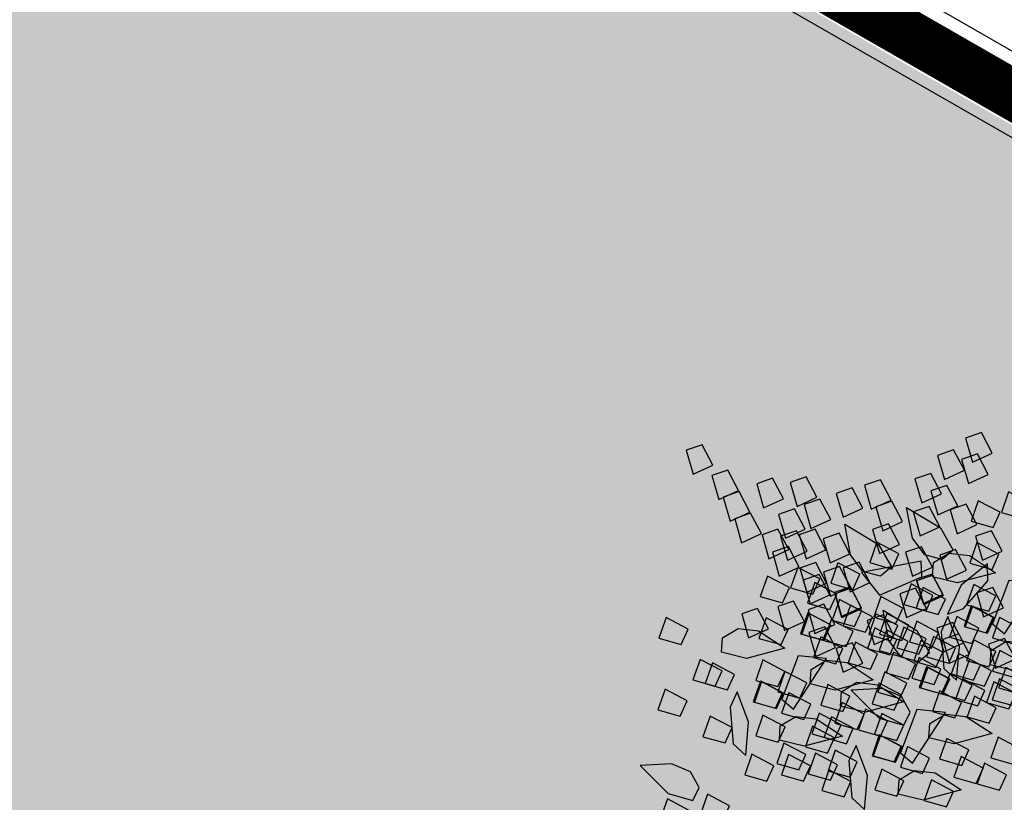
# Model space of a CAD drawing. Units: millimetres. Extents: x 604 to 1083, y 296 to 801.
# Drawn here: x 752 to 754, y 360 to 362 of the extents above; entities that cross this region are included whole.
import ezdxf

# ---------------------------------------------------------------- set-up
doc = ezdxf.new("R2010")
doc.units = ezdxf.units.MM
doc.linetypes.add('DASHED', pattern=[19.05, 12.7, -6.35])
for name, color, linetype in [('AREA VERDE', 74, 'Continuous'), ('Banquetas', 251, 'Continuous'), ('JUEGOS DE AGUA', 176, 'Continuous'), ('tierra', 35, 'Continuous')]:
    doc.layers.add(name, color=color, linetype=linetype)
doc.styles.add('SW80', font='arial.ttf', dxfattribs={"height": 0.8128})
doc.dimstyles.new('DIM', dxfattribs={"dimtxt": 1.016, "dimasz": 0.5, "dimexe": 1.25, "dimexo": 0.625, "dimtad": 0, "dimtih": 1, "dimtoh": 1, "dimtxsty": 'SW80', "dimcen": 2.5, "dimclrd": 256, "dimclre": 256, "dimclrt": 256, "dimadec": 0, "dimazin": 0, "dimtfac": 1, "dimtmove": 0, "dimatfit": 3, "dimfxl": 0, "dimarcsym": 0})

# ---------------------------------------------------------------- blocks, each defined once
blk = doc.blocks.new('A$C78144E67')
for points in [[(-1.3576, 0.3579), (-1.3646, 0.3408), (-1.3399, 0.329), (-1.333, 0.352), (-1.3576, 0.3579)], [(-1.2559, 0.33), (-1.2634, 0.3469), (-1.289, 0.3372), (-1.2772, 0.3163), (-1.2559, 0.33)], [(-1.343, 0.3392), (-1.35, 0.322), (-1.3253, 0.3103), (-1.3183, 0.3332), (-1.343, 0.3392)], [(-1.3637, 0.3224), (-1.3707, 0.3052), (-1.346, 0.2935), (-1.339, 0.3165), (-1.3637, 0.3224)], [(-1.2708, 0.2987), (-1.2784, 0.3156), (-1.3039, 0.3058), (-1.2922, 0.2849), (-1.2708, 0.2987)], [(-1.3098, 0.2933), (-1.3167, 0.2762), (-1.2921, 0.2644), (-1.2851, 0.2874), (-1.3098, 0.2933)], [(-1.2696, 0.2949), (-1.2766, 0.2777), (-1.2519, 0.266), (-1.2449, 0.2889), (-1.2696, 0.2949)], [(-1.1752, 0.2307), (-1.1929, 0.2947), (-1.2159, 0.2732), (-1.192, 0.2283), (-1.1752, 0.2307)], [(-1.3608, 0.2866), (-1.3678, 0.2694), (-1.3431, 0.2577), (-1.3361, 0.2806), (-1.3608, 0.2866)], [(-1.3393, 0.291), (-1.3463, 0.2738), (-1.3216, 0.2621), (-1.3146, 0.2851), (-1.3393, 0.291)], [(-1.2373, 0.2673), (-1.2449, 0.2841), (-1.2704, 0.2744), (-1.2587, 0.2535), (-1.2373, 0.2673)], [(-1.3349, 0.2612), (-1.3419, 0.244), (-1.3172, 0.2323), (-1.3102, 0.2553), (-1.3349, 0.2612)], [(-1.2745, 0.2128), (-1.2856, 0.224), (-1.282, 0.2435), (-1.2651, 0.2587), (-1.232, 0.2678), (-1.2513, 0.2288), (-1.2745, 0.2128)], [(-1.2451, 0.2677), (-1.2468, 0.2305), (-1.2328, 0.1981), (-1.2258, 0.2153), (-1.2307, 0.2556), (-1.2451, 0.2677)], [(-1.2813, 0.2493), (-1.2816, 0.2335), (-1.2982, 0.2225), (-1.3209, 0.2243), (-1.3504, 0.2419), (-1.3089, 0.2549), (-1.2813, 0.2493)], [(-1.28, 0.2516), (-1.2869, 0.2344), (-1.2623, 0.2227), (-1.2553, 0.2456), (-1.28, 0.2516)], [(-1.2051, 0.2342), (-1.2126, 0.2511), (-1.2382, 0.2414), (-1.2264, 0.2205), (-1.2051, 0.2342)], [(-1.2219, 0.2548), (-1.2289, 0.2377), (-1.2042, 0.2259), (-1.1972, 0.2489), (-1.2219, 0.2548)], [(-1.16, 0.1965), (-1.1712, 0.2076), (-1.1676, 0.2272), (-1.1506, 0.2424), (-1.1176, 0.2515), (-1.1368, 0.2125), (-1.16, 0.1965)], [(-1.3923, 0.2403), (-1.3993, 0.2232), (-1.3746, 0.2114), (-1.3677, 0.2344), (-1.3923, 0.2403)], [(-1.1591, 0.2315), (-1.1667, 0.2484), (-1.1922, 0.2387), (-1.1805, 0.2178), (-1.1591, 0.2315)], [(-1.3663, 0.2341), (-1.3733, 0.2169), (-1.3486, 0.2052), (-1.3416, 0.2282), (-1.3663, 0.2341)], [(-1.1893, 0.2166), (-1.1968, 0.2334), (-1.2224, 0.2237), (-1.2106, 0.2028), (-1.1893, 0.2166)], [(-1.1881, 0.2173), (-1.1957, 0.2342), (-1.2212, 0.2245), (-1.2095, 0.2036), (-1.1881, 0.2173)], [(-1.1712, 0.2274), (-1.1781, 0.2102), (-1.1535, 0.1985), (-1.1465, 0.2215), (-1.1712, 0.2274)], [(-1.3072, 0.2256), (-1.3142, 0.2085), (-1.2895, 0.1968), (-1.2825, 0.2197), (-1.3072, 0.2256)], [(-1.1317, 0.2077), (-1.1393, 0.2245), (-1.1648, 0.2148), (-1.1531, 0.1939), (-1.1317, 0.2077)], [(-1.1135, 0.2002), (-1.1211, 0.2171), (-1.1466, 0.2074), (-1.1349, 0.1865), (-1.1135, 0.2002)], [(-1.4062, 0.2112), (-1.4131, 0.1941), (-1.3885, 0.1823), (-1.3815, 0.2053), (-1.4062, 0.2112)], [(-1.3499, 0.2149), (-1.3569, 0.1977), (-1.3322, 0.186), (-1.3252, 0.209), (-1.3499, 0.2149)], [(-1.2955, 0.2146), (-1.3295, 0.1575), (-1.298, 0.1558), (-1.2821, 0.2042), (-1.2955, 0.2146)], [(-1.2769, 0.2146), (-1.2839, 0.1974), (-1.2592, 0.1857), (-1.2522, 0.2086), (-1.2769, 0.2146)], [(-1.2756, 0.2142), (-1.2825, 0.1971), (-1.2578, 0.1854), (-1.2509, 0.2083), (-1.2756, 0.2142)], [(-1.2392, 0.1903), (-1.2467, 0.2072), (-1.2723, 0.1975), (-1.2605, 0.1766), (-1.2392, 0.1903)], [(-1.1908, 0.1968), (-1.1984, 0.2137), (-1.2239, 0.204), (-1.2122, 0.1831), (-1.1908, 0.1968)], [(-1.1593, 0.194), (-1.1668, 0.2108), (-1.1924, 0.2011), (-1.1806, 0.1802), (-1.1593, 0.194)], [(-1.3103, 0.185), (-1.3179, 0.2019), (-1.3434, 0.1922), (-1.3317, 0.1713), (-1.3103, 0.185)], [(-1.251, 0.1827), (-1.2586, 0.1996), (-1.2841, 0.1899), (-1.2724, 0.1689), (-1.251, 0.1827)], [(-1.1717, 0.1576), (-1.1975, 0.1845), (-1.2305, 0.1968), (-1.2229, 0.1799), (-1.1905, 0.1556), (-1.1717, 0.1576)], [(-1.2221, 0.1964), (-1.229, 0.1792), (-1.2044, 0.1675), (-1.1974, 0.1904), (-1.2221, 0.1964)], [(-1.1103, 0.1799), (-1.1179, 0.1968), (-1.1434, 0.1871), (-1.1317, 0.1662), (-1.1103, 0.1799)], [(-1.1085, 0.1866), (-1.1161, 0.2035), (-1.1416, 0.1938), (-1.1298, 0.1728), (-1.1085, 0.1866)], [(-1.3125, 0.1861), (-1.3128, 0.1703), (-1.3294, 0.1593), (-1.3521, 0.1611), (-1.3816, 0.1787), (-1.3401, 0.1917), (-1.3125, 0.1861)], [(-1.2774, 0.1906), (-1.2843, 0.1735), (-1.2597, 0.1618), (-1.2527, 0.1847), (-1.2774, 0.1906)], [(-1.2084, 0.1931), (-1.2153, 0.1759), (-1.1907, 0.1642), (-1.1837, 0.1872), (-1.2084, 0.1931)], [(-1.1594, 0.1714), (-1.167, 0.1883), (-1.1925, 0.1786), (-1.1808, 0.1577), (-1.1594, 0.1714)], [(-1.1467, 0.1763), (-1.1542, 0.1932), (-1.1798, 0.1835), (-1.168, 0.1625), (-1.1467, 0.1763)], [(-1.4487, 0.1812), (-1.4556, 0.1641), (-1.4309, 0.1523), (-1.424, 0.1753), (-1.4487, 0.1812)], [(-1.4202, 0.1764), (-1.4272, 0.1593), (-1.4025, 0.1475), (-1.3955, 0.1705), (-1.4202, 0.1764)], [(-1.2162, 0.1603), (-1.2238, 0.1772), (-1.2493, 0.1675), (-1.2375, 0.1466), (-1.2162, 0.1603)], [(-1.1914, 0.1634), (-1.199, 0.1802), (-1.2245, 0.1705), (-1.2128, 0.1496), (-1.1914, 0.1634)], [(-1.1352, 0.1565), (-1.1427, 0.1734), (-1.1683, 0.1637), (-1.1565, 0.1428), (-1.1352, 0.1565)], [(-1.3782, 0.1673), (-1.3851, 0.1502), (-1.3604, 0.1385), (-1.3535, 0.1614), (-1.3782, 0.1673)], [(-1.3398, 0.1629), (-1.3467, 0.1458), (-1.3221, 0.134), (-1.3151, 0.157), (-1.3398, 0.1629)], [(-1.2625, 0.1488), (-1.2701, 0.1656), (-1.2956, 0.1559), (-1.2839, 0.135), (-1.2625, 0.1488)], [(-1.2206, 0.1456), (-1.2281, 0.1625), (-1.2537, 0.1528), (-1.2419, 0.1318), (-1.2206, 0.1456)], [(-1.1971, 0.1498), (-1.2046, 0.1666), (-1.2302, 0.1569), (-1.2184, 0.136), (-1.1971, 0.1498)], [(-1.1489, 0.1498), (-1.1564, 0.1667), (-1.182, 0.1569), (-1.1702, 0.136), (-1.1489, 0.1498)], [(-1.1125, 0.1534), (-1.1201, 0.1703), (-1.1456, 0.1606), (-1.1339, 0.1397), (-1.1125, 0.1534)], [(-1.4718, 0.1525), (-1.4788, 0.1354), (-1.4541, 0.1236), (-1.4471, 0.1466), (-1.4718, 0.1525)], [(-1.3216, 0.1379), (-1.3292, 0.1548), (-1.3547, 0.1451), (-1.343, 0.1242), (-1.3216, 0.1379)], [(-1.2139, 0.1553), (-1.2143, 0.1396), (-1.2309, 0.1286), (-1.2536, 0.1304), (-1.283, 0.1479), (-1.2415, 0.161), (-1.2139, 0.1553)], [(-1.2443, 0.1413), (-1.2519, 0.1582), (-1.2774, 0.1485), (-1.2657, 0.1276), (-1.2443, 0.1413)], [(-1.1845, 0.1358), (-1.1921, 0.1527), (-1.2176, 0.143), (-1.2059, 0.1221), (-1.1845, 0.1358)], [(-1.1714, 0.1353), (-1.1789, 0.1522), (-1.2045, 0.1425), (-1.1927, 0.1215), (-1.1714, 0.1353)], [(-1.1702, 0.136), (-1.1778, 0.1529), (-1.2033, 0.1432), (-1.1916, 0.1223), (-1.1702, 0.136)], [(-1.0614, 0.1433), (-1.069, 0.1602), (-1.0945, 0.1505), (-1.0828, 0.1296), (-1.0614, 0.1433)], [(-1.4308, 0.1484), (-1.4377, 0.1313), (-1.4131, 0.1195), (-1.4061, 0.1425), (-1.4308, 0.1484)], [(-1.3988, 0.1506), (-1.4058, 0.1334), (-1.3811, 0.1217), (-1.3741, 0.1446), (-1.3988, 0.1506)], [(-1.3504, 0.1436), (-1.3573, 0.1264), (-1.3327, 0.1147), (-1.3257, 0.1377), (-1.3504, 0.1436)], [(-1.2789, 0.1445), (-1.2859, 0.1273), (-1.2612, 0.1156), (-1.2542, 0.1385), (-1.2789, 0.1445)], [(-1.252, 0.1321), (-1.2595, 0.149), (-1.2851, 0.1393), (-1.2733, 0.1184), (-1.252, 0.1321)], [(-1.2311, 0.129), (-1.2387, 0.1459), (-1.2642, 0.1362), (-1.2525, 0.1152), (-1.2311, 0.129)], [(-1.1422, 0.1288), (-1.1498, 0.1456), (-1.1753, 0.1359), (-1.1636, 0.115), (-1.1422, 0.1288)], [(-1.1444, 0.093), (-1.1556, 0.1042), (-1.152, 0.1238), (-1.135, 0.1389), (-1.1019, 0.148), (-1.1212, 0.109), (-1.1444, 0.093)], [(-1.4112, 0.1342), (-1.4182, 0.117), (-1.3935, 0.1053), (-1.3866, 0.1283), (-1.4112, 0.1342)], [(-1.3257, 0.1377), (-1.3326, 0.1205), (-1.308, 0.1088), (-1.301, 0.1318), (-1.3257, 0.1377)], [(-1.3243, 0.1374), (-1.3313, 0.1202), (-1.3066, 0.1085), (-1.2996, 0.1314), (-1.3243, 0.1374)], [(-1.2775, 0.1174), (-1.285, 0.1343), (-1.3106, 0.1246), (-1.2988, 0.1036), (-1.2775, 0.1174)], [(-1.2411, 0.121), (-1.2487, 0.1379), (-1.2742, 0.1282), (-1.2625, 0.1073), (-1.2411, 0.121)], [(-1.2076, 0.1186), (-1.2152, 0.1355), (-1.2407, 0.1258), (-1.229, 0.1049), (-1.2076, 0.1186)], [(-1.05, 0.1132), (-1.0575, 0.1301), (-1.0831, 0.1204), (-1.0713, 0.0994), (-1.05, 0.1132)], [(-1.5111, 0.1215), (-1.5181, 0.1043), (-1.4934, 0.0926), (-1.4864, 0.1156), (-1.5111, 0.1215)], [(-1.4261, 0.1199), (-1.433, 0.1028), (-1.4083, 0.091), (-1.4014, 0.114), (-1.4261, 0.1199)], [(-1.371, 0.1268), (-1.378, 0.1097), (-1.3533, 0.098), (-1.3463, 0.1209), (-1.371, 0.1268)], [(-1.3587, 0.121), (-1.3657, 0.1038), (-1.341, 0.0921), (-1.334, 0.115), (-1.3587, 0.121)], [(-1.3222, 0.1045), (-1.3298, 0.1213), (-1.3553, 0.1116), (-1.3436, 0.0907), (-1.3222, 0.1045)], [(-1.2902, 0.1125), (-1.2978, 0.1294), (-1.3233, 0.1197), (-1.3116, 0.0988), (-1.2902, 0.1125)], [(-1.1355, 0.061), (-1.1533, 0.125), (-1.1763, 0.1035), (-1.1524, 0.0586), (-1.1355, 0.061)], [(-1.5506, 0.1187), (-1.5576, 0.1016), (-1.5329, 0.0899), (-1.526, 0.1128), (-1.5506, 0.1187)], [(-1.4851, 0.1152), (-1.492, 0.0981), (-1.4674, 0.0864), (-1.4604, 0.1093), (-1.4851, 0.1152)], [(-1.459, 0.109), (-1.466, 0.0919), (-1.4413, 0.0801), (-1.4344, 0.1031), (-1.459, 0.109)], [(-1.404, 0.1159), (-1.411, 0.0988), (-1.3863, 0.087), (-1.3793, 0.11), (-1.404, 0.1159)], [(-1.347, 0.1014), (-1.3545, 0.1183), (-1.3801, 0.1086), (-1.3683, 0.0877), (-1.347, 0.1014)], [(-1.2433, 0.0945), (-1.2509, 0.1114), (-1.2764, 0.1017), (-1.2646, 0.0808), (-1.2433, 0.0945)], [(-1.1977, 0.0976), (-1.2052, 0.1144), (-1.2308, 0.1047), (-1.219, 0.0838), (-1.1977, 0.0976)], [(-1.0977, 0.1001), (-1.1053, 0.117), (-1.1308, 0.1073), (-1.1191, 0.0864), (-1.0977, 0.1001)], [(-1.0725, 0.0987), (-1.0801, 0.1156), (-1.1056, 0.1059), (-1.0938, 0.0849), (-1.0725, 0.0987)], [(-1.3308, 0.1035), (-1.3377, 0.0863), (-1.313, 0.0746), (-1.3061, 0.0975), (-1.3308, 0.1035)], [(-1.2796, 0.0909), (-1.2872, 0.1078), (-1.3127, 0.098), (-1.301, 0.0771), (-1.2796, 0.0909)], [(-1.2784, 0.0986), (-1.2854, 0.0814), (-1.2607, 0.0697), (-1.2538, 0.0926), (-1.2784, 0.0986)], [(-1.2348, 0.0431), (-1.2459, 0.0543), (-1.2424, 0.0739), (-1.2254, 0.089), (-1.1923, 0.0981), (-1.2116, 0.0591), (-1.2348, 0.0431)], [(-1.173, 0.0814), (-1.179, 0.096), (-1.1984, 0.1002), (-1.2189, 0.0904), (-1.24, 0.0633), (-1.1966, 0.0662), (-1.173, 0.0814)], [(-1.1922, 0.0844), (-1.1998, 0.1013), (-1.2253, 0.0916), (-1.2136, 0.0707), (-1.1922, 0.0844)], [(-1.3619, 0.0701), (-1.3695, 0.087), (-1.395, 0.0773), (-1.3833, 0.0563), (-1.3619, 0.0701)], [(-1.3022, 0.0764), (-1.3097, 0.0933), (-1.3353, 0.0836), (-1.3235, 0.0626), (-1.3022, 0.0764)], [(-1.301, 0.0771), (-1.3086, 0.094), (-1.3341, 0.0843), (-1.3223, 0.0634), (-1.301, 0.0771)], [(-1.3114, 0.0877), (-1.3184, 0.0705), (-1.2937, 0.0588), (-1.2867, 0.0817), (-1.3114, 0.0877)], [(-1.273, 0.0699), (-1.2806, 0.0867), (-1.3061, 0.077), (-1.2944, 0.0561), (-1.273, 0.0699)], [(-1.2752, 0.0341), (-1.2863, 0.0453), (-1.2828, 0.0649), (-1.2658, 0.08), (-1.2327, 0.0891), (-1.252, 0.0501), (-1.2752, 0.0341)], [(-1.3553, 0.0807), (-1.3623, 0.0636), (-1.3376, 0.0519), (-1.3306, 0.0748), (-1.3553, 0.0807)], [(-1.1654, 0.0645), (-1.173, 0.0814), (-1.1985, 0.0717), (-1.1867, 0.0508), (-1.1654, 0.0645)], [(-1.1195, 0.0618), (-1.127, 0.0787), (-1.1526, 0.069), (-1.1408, 0.0481), (-1.1195, 0.0618)], [(-1.1203, 0.0268), (-1.1315, 0.0379), (-1.1279, 0.0575), (-1.1109, 0.0727), (-1.0779, 0.0818), (-1.0972, 0.0428), (-1.1203, 0.0268)], [(-1.2663, 0.0021), (-1.2841, 0.0661), (-1.3071, 0.0446), (-1.2831, -0.0003), (-1.2663, 0.0021)], [(-1.1808, 0.0543), (-1.1883, 0.0712), (-1.2139, 0.0615), (-1.2021, 0.0405), (-1.1808, 0.0543)], [(-1.0747, 0.0573), (-1.0822, 0.0741), (-1.1078, 0.0644), (-1.096, 0.0435), (-1.0747, 0.0573)], [(-1.3285, 0.0387), (-1.336, 0.0555), (-1.3616, 0.0458), (-1.3498, 0.0249), (-1.3285, 0.0387)], [(-1.2285, 0.0412), (-1.2361, 0.0581), (-1.2616, 0.0484), (-1.2498, 0.0275), (-1.2285, 0.0412)], [(-1.2033, 0.0398), (-1.2108, 0.0567), (-1.2364, 0.047), (-1.2246, 0.026), (-1.2033, 0.0398)], [(-1.1496, 0.0469), (-1.1572, 0.0638), (-1.1827, 0.0541), (-1.1709, 0.0331), (-1.1496, 0.0469)], [(-1.1484, 0.0476), (-1.156, 0.0645), (-1.1815, 0.0548), (-1.1698, 0.0339), (-1.1484, 0.0476)], [(-1.3755, 0.0457), (-1.3824, 0.0286), (-1.3577, 0.0168), (-1.3508, 0.0398), (-1.3755, 0.0457)], [(-1.3656, -0.0158), (-1.3767, -0.0046), (-1.3731, 0.015), (-1.3562, 0.0301), (-1.3231, 0.0392), (-1.3424, 0.0002), (-1.3656, -0.0158)], [(-1.1995, 0.0206), (-1.2071, 0.0375), (-1.2326, 0.0278), (-1.2209, 0.0069), (-1.1995, 0.0206)], [(-1.1196, 0.0243), (-1.1271, 0.0411), (-1.1527, 0.0314), (-1.1409, 0.0105), (-1.1196, 0.0243)], [(-1.2962, 0.0056), (-1.3037, 0.0225), (-1.3293, 0.0128), (-1.3175, -0.0081), (-1.2962, 0.0056)], [(-1.2706, 0.0153), (-1.2782, 0.0322), (-1.3037, 0.0225), (-1.292, 0.0016), (-1.2706, 0.0153)], [(-1.2511, -0.0321), (-1.2623, -0.021), (-1.2587, -0.0014), (-1.2417, 0.0138), (-1.2087, 0.0229), (-1.228, -0.0161), (-1.2511, -0.0321)], [(-1.2113, 0.013), (-1.2189, 0.0299), (-1.2444, 0.0202), (-1.2327, -0.0008), (-1.2113, 0.013)], [(-1.1321, -0.0121), (-1.1578, 0.0149), (-1.1908, 0.0272), (-1.1833, 0.0102), (-1.1508, -0.0141), (-1.1321, -0.0121)], [(-1.2503, 0.0029), (-1.2578, 0.0198), (-1.2834, 0.0101), (-1.2716, -0.0108), (-1.2503, 0.0029)], [(-1.2054, -0.0016), (-1.213, 0.0152), (-1.2385, 0.0055), (-1.2268, -0.0154), (-1.2054, -0.0016)], [(-1.1692, -0.0005), (-1.1768, 0.0164), (-1.2023, 0.0067), (-1.1905, -0.0142), (-1.1692, -0.0005)], [(-1.2804, -0.012), (-1.2879, 0.0049), (-1.3135, -0.0048), (-1.3017, -0.0258), (-1.2804, -0.012)], [(-1.2792, -0.0113), (-1.2868, 0.0056), (-1.3123, -0.0041), (-1.3006, -0.025), (-1.2792, -0.0113)], [(-1.1809, -0.0191), (-1.1884, -0.0022), (-1.214, -0.0119), (-1.2022, -0.0328), (-1.1809, -0.0191)], [(-1.1574, -0.0199), (-1.165, -0.003), (-1.1905, -0.0128), (-1.1788, -0.0337), (-1.1574, -0.0199)], [(-1.3303, -0.0383), (-1.3379, -0.0214), (-1.3634, -0.0311), (-1.3516, -0.052), (-1.3303, -0.0383)], [(-1.2504, -0.0346), (-1.2579, -0.0178), (-1.2835, -0.0275), (-1.2717, -0.0484), (-1.2504, -0.0346)], [(-1.2123, -0.0376), (-1.2199, -0.0207), (-1.2454, -0.0304), (-1.2337, -0.0513), (-1.2123, -0.0376)], [(-1.4014, -0.0436), (-1.409, -0.0267), (-1.4345, -0.0364), (-1.4228, -0.0573), (-1.4014, -0.0436)], [(-1.3421, -0.0459), (-1.3497, -0.029), (-1.3752, -0.0387), (-1.3635, -0.0597), (-1.3421, -0.0459)], [(-1.2629, -0.071), (-1.2886, -0.044), (-1.3216, -0.0317), (-1.3141, -0.0487), (-1.2816, -0.073), (-1.2629, -0.071)], [(-1.1996, -0.042), (-1.2072, -0.0251), (-1.2327, -0.0348), (-1.221, -0.0557), (-1.1996, -0.042)], [(-1.2882, -0.0788), (-1.2958, -0.0619), (-1.3213, -0.0717), (-1.3095, -0.0926), (-1.2882, -0.0788)], [(-1.2263, -0.0721), (-1.2338, -0.0552), (-1.2594, -0.0649), (-1.2476, -0.0858), (-1.2263, -0.0721)], [(-1.3431, -0.0965), (-1.3507, -0.0796), (-1.3762, -0.0893), (-1.3644, -0.1102), (-1.3431, -0.0965)], [(-1.2641, -0.1472), (-1.2701, -0.1326), (-1.2896, -0.1284), (-1.3101, -0.1382), (-1.3312, -0.1653), (-1.2878, -0.1624), (-1.2641, -0.1472)], [(-1.2256, -0.1379), (-1.2331, -0.121), (-1.2587, -0.1307), (-1.2469, -0.1517), (-1.2256, -0.1379)], [(-1.2509, -0.1744), (-1.2585, -0.1575), (-1.284, -0.1672), (-1.2723, -0.1881), (-1.2509, -0.1744)]]:
    blk.add_lwpolyline(points)
blk = doc.blocks.new('*D76')
at = {"layer": 'Defpoints', "color": 0}
for p in [(732.253, 368.934), (783.8101, 339.3465), (782.3896, 336.8712)]:
    blk.add_point(p, dxfattribs=at)
at = {"layer": 'JUEGOS DE AGUA', "linetype": 'DASHED', "lineweight": -2}
for p, q in [((731.9419, 368.3919), (730.2103, 365.3745)), ((783.499, 338.8044), (781.7674, 335.787))]:
    blk.add_line(p, q, dxfattribs=at)
at = {"layer": 'JUEGOS DE AGUA', "lineweight": -2}
for p, q in [((731.2661, 366.2098), (754.6708, 352.7784)), ((781.9559, 337.12), (758.5512, 350.5514))]:
    blk.add_line(p, q, dxfattribs=at)
at = {"layer": 'JUEGOS DE AGUA'}
for points in [[(731.3076, 366.2821), (731.2246, 366.1375), (730.8325, 366.4587)], [(781.9974, 337.1923), (781.9144, 337.0477), (782.3896, 336.8712)]]:
    blk.add_solid(points, dxfattribs=at)
at = {"layer": 'JUEGOS DE AGUA', "insert": (756.611, 351.6649), "char_height": 0.8128, "attachment_point": 5, "style": 'SW80'}
blk.add_mtext('59,44', dxfattribs=at)

msp = doc.modelspace()

# ---------------------------------------------------------------- hatches: boundary and pattern name
at = {"layer": 'AREA VERDE', "linetype": 'ByBlock'}
h = msp.add_hatch(dxfattribs=at)
h.set_pattern_fill('AR-CONC', color=256, scale=0.006, angle=11.6391)
h.paths.add_polyline_path([(767.3736, 385.1879), (771.8736, 385.1879), (771.8736, 376.2014), (767.3736, 376.2014)], flags=0)
h.paths.add_polyline_path([(767.3736, 385.1879), (771.8736, 385.1879), (771.8736, 376.2014), (767.3736, 376.2014)], flags=0)
h.paths.add_polyline_path([(776.3736, 376.2014), (771.8736, 376.2014), (771.8736, 385.1879), (776.3736, 385.1879)], flags=0)
h.paths.add_polyline_path([(764.3736, 364.1879), (764.3736, 388.1879), (779.3736, 388.1879), (779.3736, 364.1879)], flags=16)
h.paths.add_polyline_path([(776.3736, 376.2014), (771.8736, 376.2014), (771.8736, 385.1879), (776.3736, 385.1879)], flags=0)
h.paths.add_polyline_path([(779.3736, 373.569), (780.4736, 373.6879), (780.4736, 379.6879), (779.3736, 379.569)], flags=16)
h.paths.add_polyline_path([(779.3736, 378.9045), (779.3736, 373.569)], flags=0)
h.paths.add_polyline_path([(780.4736, 373.6879), (779.3736, 373.6879), (779.3736, 379.6879), (780.4736, 379.6879)], flags=16)
h.paths.add_polyline_path([(764.3736, 379.6879), (764.3736, 373.6879), (761.7313, 373.6939), (761.7313, 379.6939)], flags=16)
h.paths.add_polyline_path([(761.7313, 379.6939), (761.7313, 373.6939)], flags=16)
h.paths.add_polyline_path([(761.7313, 379.6939), (761.7313, 373.6939)], flags=16)
h.paths.add_polyline_path([(781.0077, 379.7249), (781.0049, 385.9757), (783.7002, 385.9757), (783.7002, 386.5487), (789.7002, 386.5487), (789.7002, 379.5487), (783.7002, 379.5487), (783.7002, 379.7249)])
edge = h.paths.add_edge_path()
edge.add_line((766.5869, 399.7879), (750.6018, 371.7958))
edge.add_arc((754.9437, 369.3163), 5, 150.2713, 240.1494)
edge.add_line((752.455, 364.9797), (771.4807, 354.0612))
edge.add_arc((773.9694, 358.3979), 5, 240.1494, 331.4141)
edge.add_line((778.3599, 356.0055), (794.0837, 384.862))
edge.add_line((794.0837, 384.862), (766.5869, 399.7879))
at = {"layer": 'tierra'}
h = msp.add_hatch(dxfattribs=at)
h.set_pattern_fill('AR-CONC', color=35, scale=0.005, angle=15.69111)
h.paths.add_polyline_path([(741.1364, 369.7116), (742.9364, 369.7116), (742.9403, 369.7864), (741.1403, 369.7864)], flags=16)
edge = h.paths.add_edge_path()
edge.add_line((748.0977, 372.4212), (759.467, 392.3306))
edge.add_line((759.467, 392.3306), (764.3889, 400.9803))
edge.add_line((764.3889, 400.9803), (761.5426, 402.5254))
edge.add_line((761.5426, 402.5254), (756.6921, 393.8256))
edge.add_line((756.6921, 393.8256), (748.7324, 398.2593))
edge.add_line((748.7324, 398.2593), (746.1012, 393.5278))
edge.add_line((746.1012, 393.5278), (732.456, 368.9904))
edge.add_line((732.456, 368.9904), (764.6044, 350.46))
edge.add_arc((768.6366, 346.396), 5.7249, 73.7736, 134.7756, ccw=False)
edge.add_line((770.2364, 351.8929), (751.236, 362.8249))
edge.add_arc((755.0253, 369.3755), 7.5676, 156.26714, 239.95181, ccw=False)
edge = h.paths.add_edge_path(flags=17)
edge.add_arc((754.6106, 368.702), 7.5, 150.27131, 183.17671)
edge.add_line((747.1221, 368.2864), (747.2143, 369.8623))
edge.add_line((747.2143, 369.8623), (747.9419, 372.7245))
edge.add_line((747.9419, 372.7245), (748.9431, 374.0726))
edge.add_line((748.9431, 374.0726), (749.5403, 374.9475))
edge.add_line((749.5403, 374.9475), (748.0977, 372.4212))

# ---------------------------------------------------------------- linework, layer by layer
at = {"layer": 'Banquetas', "color": 6, "linetype": 'ByBlock', "const_width": 0.1}
msp.add_lwpolyline([(805.6364, 400.9953), (807.5132, 404.4396), (807.5084, 455.2407), (807.5081, 458.7407), (807.5081, 459.4303, 0.695662), (787.735, 464.0726), (770.4761, 432.9368, 0.161789), (769.6132, 428.3345), (771.6066, 413.7078, -0.165053), (771.5361, 413.345), (748.496, 372.9983, 0.413591), (751.248, 362.8764), (770.2737, 351.958, 0.379436), (779.9198, 353.9567, 0.362915)], format="xyb", dxfattribs=at)
at = {"layer": 'Banquetas'}
msp.add_lwpolyline([(807.4382, 404.4587), (807.4334, 455.2407), (807.4331, 458.7407), (807.4331, 459.4256, 0.695399), (787.7992, 464.0336), (770.5417, 432.9004, 0.161789), (769.6875, 428.3446), (771.6809, 413.7179, -0.165053), (771.6013, 413.3078), (748.5611, 372.9611, 0.413591), (751.2854, 362.9414), (770.311, 352.023, 0.420694), (780.4235, 354.8811)], format="xyb", dxfattribs=at)
at = {"layer": 'JUEGOS DE AGUA', "color": 7}
msp.add_lwpolyline([(805.7023, 400.9594), (807.5882, 404.4205), (807.5834, 455.2407), (807.5831, 458.7407), (807.5831, 459.435, 0.695923), (787.6709, 464.1116), (770.4105, 432.9732, 0.161789), (769.5389, 428.3243), (771.5322, 413.6977, -0.165053), (771.471, 413.3822), (748.4309, 373.0355, 0.413591), (751.2107, 362.8113), (770.2364, 351.8929, 0.362915), (779.7093, 353.5705, 0.362915)], format="xyb", dxfattribs=at)

# ---------------------------------------------------------------- block references
at = {"layer": 'AREA VERDE', "xscale": 1.819595989683197, "yscale": 1.819595989683197, "zscale": 1.819595989683197, "rotation": 311.3854478620246}
msp.add_blockref('A$C78144E67', (754.7566, 358.5243), dxfattribs=at)

# ---------------------------------------------------------------- dimensions: what is measured, and where the dimension line sits
at = {"layer": 'JUEGOS DE AGUA'}
dim = msp.add_aligned_dim(p1=(732.253, 368.934), p2=(783.8101, 339.3465), distance=-2.854, dimstyle='DIM', dxfattribs=at)
dim.commit()
dim.dimension.update_dxf_attribs({"geometry": '*D76', "text_midpoint": (756.611, 351.6649)})

doc.saveas('drawing.dxf')
